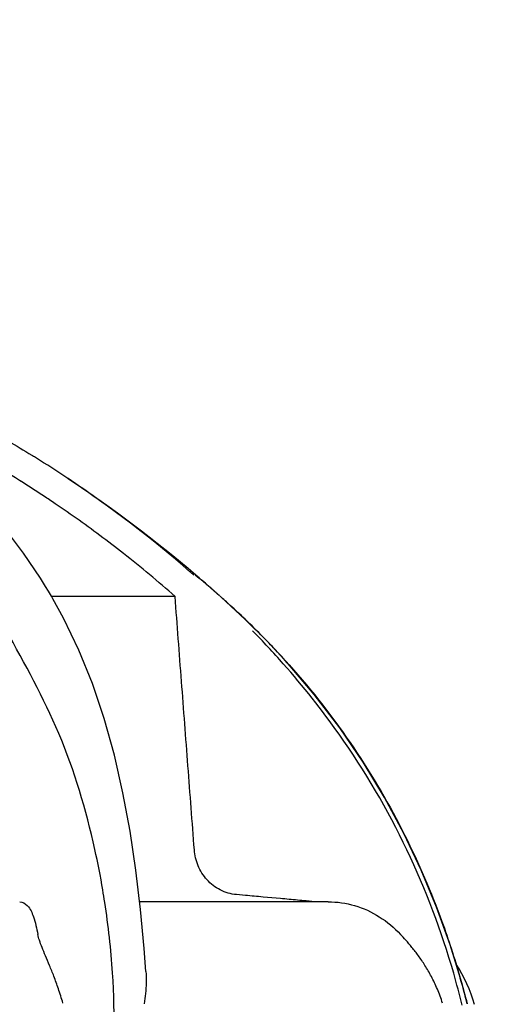
# Model space of a CAD drawing. Units: millimetres. Extents: x 8749 to 13325, y -356 to 5975.
# Drawn here: x 9771 to 9805, y 4734 to 4805 of the extents above; entities that cross this region are included whole.
import ezdxf

# ---------------------------------------------------------------- set-up
doc = ezdxf.new("R2010")
doc.units = ezdxf.units.MM
doc.layers.add('COTAS', color=7, linetype='Continuous')
doc.styles.add('ARIAL', font='arial.ttf')
doc.dimstyles.new('Diseño_PlanosFabricacion', dxfattribs={"dimscale": 1.1, "dimtxt": 40, "dimasz": 45, "dimexe": 10, "dimexo": 10, "dimgap": 10, "dimtad": 1, "dimtih": 1, "dimtoh": 1, "dimdec": 0, "dimzin": 1, "dimdsep": 46, "dimtxsty": 'ARIAL', "dimcen": 15, "dimadec": 0, "dimazin": 0, "dimtp": 0.05, "dimtm": 0.05, "dimtfac": 1, "dimtdec": 0, "dimtofl": 0, "dimtmove": 0, "dimatfit": 3, "dimfxl": 0, "dimtolj": 1, "dimarcsym": 0})

# ---------------------------------------------------------------- blocks, each defined once
blk = doc.blocks.new('*D7')
at = {"layer": 'COTAS', "color": 0, "lineweight": -2}
for p, q in [((9989.162, 4991.85), (9035.752, 4991.85)), ((9046.752, 4942.35), (9046.752, 4354.698)), ((9046.752, 3698.19), (9046.752, 4287.738)), ((9508.38, 3648.69), (9035.752, 3648.69))]:
    blk.add_line(p, q, dxfattribs=at)
at = {"layer": 'COTAS', "color": 0}
for points in [[(9038.502, 4942.35), (9055.002, 4942.35), (9046.752, 4991.85)], [(9038.502, 3698.19), (9055.002, 3698.19), (9046.752, 3648.69)]]:
    blk.add_solid(points, dxfattribs=at)
at = {"layer": 'Defpoints', "color": 0}
for p in [(10000.162, 4991.85), (9046.752, 3648.69), (9519.38, 3648.69)]:
    blk.add_point(p, dxfattribs=at)
at = {"layer": 'COTAS', "color": 0, "insert": (9046.752, 4321.218), "char_height": 44, "attachment_point": 5, "style": 'ARIAL'}
blk.add_mtext('\\A1;1343 mm', dxfattribs=at)

msp = doc.modelspace()

# ---------------------------------------------------------------- linework, layer by layer
for p, q in [((9772.682, 4764.847), (9771.473, 4766.648)), ((9772.836, 4764.602), (9772.682, 4764.846)), ((9773.048, 4764.26), (9772.836, 4764.602)), ((9782.307, 4763.547), (9773.476, 4763.547)), ((9774.341, 4761.992), (9773.581, 4763.368)), ((9787.331, 4761.903), (9785.614, 4763.492)), ((9785.614, 4763.491), (9785.615, 4763.491)), ((9788.92, 4760.318), (9787.331, 4761.903)), ((9788.824, 4760.418), (9788.919, 4760.32)), ((9790.273, 4758.869), (9788.826, 4760.416)), ((9787.336, 4742.162), (9786.697, 4742.219)), ((9789.223, 4741.992), (9788.599, 4742.048)), ((9789.841, 4741.936), (9789.223, 4741.992)), ((9793.245, 4741.71), (9779.771, 4741.71)), ((9792.29, 4741.71), (9791.681, 4741.766)), ((9802.678, 4736.332), (9802.704, 4736.244)), ((9803.12, 4734.742), (9802.804, 4735.908)), ((9803.119, 4734.744), (9803.202, 4734.401))]:
    msp.add_line(p, q)
for points in [[(9771.473, 4766.648), (9769.58, 4769.125), (9767.537, 4771.433), (9765.356, 4773.573), (9763.047, 4775.551), (9760.612, 4777.377), (9758.063, 4779.054), (9755.412, 4780.584), (9752.66, 4781.976), (9749.82, 4783.23), (9746.904, 4784.351), (9743.911, 4785.344), (9740.849, 4786.211), (9737.734, 4786.954)], [(9773.581, 4763.368), (9773.465, 4763.566), (9773.258, 4763.914), (9773.048, 4764.26)], [(9780.224, 4736.733), (9780.097, 4738.377), (9779.837, 4741.157), (9779.505, 4743.96), (9779.088, 4746.761), (9778.581, 4749.508), (9777.97, 4752.194), (9777.242, 4754.814), (9776.398, 4757.325), (9775.434, 4759.715), (9774.341, 4761.992)], [(9802.804, 4735.908), (9801.974, 4738.623), (9801.01, 4741.314), (9799.91, 4743.972), (9798.671, 4746.59), (9797.289, 4749.163), (9795.762, 4751.683), (9794.085, 4754.145), (9792.256, 4756.542), (9790.273, 4758.869)]]:
    msp.add_lwpolyline(points)
for centre, radius, start, end in [((9718.773, 4688.44), 98.5, 57.80647, 65.51974), ((9722.818, 4694.419), 93.282, 57.94649, 58.13793), ((9723.503, 4695.5), 92.002, 56.22249, 57.95054), ((9723.348, 4695.7), 89.919, 56.38463, 57.83133), ((9726.377, 4699.664), 86.943, 49.03585, 56.27085), ((9718.773, 4688.44), 100.5, 49.68629, 56.20827), ((9723.926, 4696.576), 88.869, 56.06756, 56.3823), ((9728.955, 4702.763), 82.913, 48.72143, 48.97756), ((9724.561, 4694.069), 92.44, 49.73368, 50.18436), ((9716.988, 4686.336), 103.26, 48.34794, 49.68628), ((9724.855, 4694.417), 91.984, 49.502, 49.7335), ((9725.211, 4694.832), 91.437, 48.78357, 49.50245), ((9747.228, 4719.974), 58.017, 48.08758, 48.58599), ((9747.381, 4720.143), 57.79, 46.62173, 48.08824), ((9747.519, 4720.29), 57.588, 46.50209, 46.62096), ((9747.706, 4720.485), 57.318, 44.69457, 46.50344), ((9742.725, 4716.893), 63.164, 41.477, 44.40594), ((9747.959, 4720.737), 56.961, 44.15731, 44.69329), ((9748.128, 4720.9), 56.726, 43.3907, 44.02033), ((9748.419, 4721.174), 56.326, 41.71049, 43.39197), ((9719.029, 4732.691), 58.944, 8.75703, 9.63743), ((9794.071, 4731.71), 10, 15.31533, 33.56805), ((9748.978, 4721.377), 55.381, 13.50023, 15.94617), ((9742.778, 4719.062), 62.34, 14.24432, 15.99879)]:
    msp.add_arc(centre, radius, start, end)
for points, start_tangent, end_tangent in [([(9738.207, 4786.962), (9739.284, 4786.737), (9742.712, 4785.942), (9746.44, 4784.939), (9750.414, 4783.708), (9754.616, 4782.219), (9759.049, 4780.425), (9763.726, 4778.266), (9768.676, 4775.651), (9772.06, 4773.645)], (0.979933, -0.199327), (0.849321, -0.527877)), ([(9782.307, 4763.547), (9778.614, 4766.62), (9775.227, 4769.143), (9773.534, 4770.311)], (-0.749706, 0.661771), (-0.829695, 0.558217)), ([(9783.687, 4745.415), (9783.231, 4751.424), (9782.771, 4757.468), (9782.307, 4763.547)], (-0.075593, 0.997139), (-0.076147, 0.997097)), ([(9777.141, 4742.559), (9776.575, 4745.457), (9773.994, 4753.741), (9770.221, 4761.149)], (-0.167404, 0.985888), (-0.48619, 0.873853)), ([(9802.228, 4736.592), (9798.885, 4745.414), (9794.042, 4753.688), (9790.049, 4758.728)], (-0.274704, 0.961529), (-0.662176, 0.749348)), ([(9790.467, 4758.652), (9795.082, 4752.715), (9798.735, 4746.459), (9801.385, 4740.301), (9802.678, 4736.332)], (0.665347, -0.746534), (0.277068, -0.96085)), ([(9786.697, 4742.219), (9785.544, 4742.554), (9784.593, 4743.286), (9783.959, 4744.286), (9783.687, 4745.415)], (-0.99605, 0.08879), (-0.075593, 0.997139)), ([(9788.599, 4742.048), (9787.336, 4742.162)], (-0.995943, 0.089988), (-0.996016, 0.089176)), ([(9791.681, 4741.766), (9790.456, 4741.879), (9789.841, 4741.936)], (-0.99573, 0.092314), (-0.995863, 0.090863)), ([(9771.2, 4741.71), (9771.744, 4741.438), (9772.18, 4740.636), (9772.494, 4739.379)], (1, 0.000002), (0.174581, -0.984643)), ([(9775.967, 4718.444), (9777.689, 4727.534), (9777.838, 4736.622), (9777.286, 4741.665)], (0.276687, 0.96096), (-0.152236, 0.988344)), ([(9793.245, 4741.71), (9795.145, 4741.438), (9796.911, 4740.636), (9798.423, 4739.379)], (1, 0.000001), (0.684302, -0.729199)), ([(9774.288, 4734.46), (9773.966, 4735.491), (9773.643, 4736.378), (9773.331, 4737.156), (9773.044, 4737.844), (9772.797, 4738.442), (9772.608, 4738.954), (9772.494, 4739.379)], (-0.270703, 0.962663), (-0.174582, 0.984643)), ([(9801.431, 4734.46), (9801.061, 4735.464), (9800.634, 4736.363), (9800.174, 4737.157), (9799.705, 4737.851), (9799.244, 4738.45), (9798.81, 4738.958), (9798.423, 4739.379)], (-0.300187, 0.95388), (-0.684303, 0.729197)), ([(9780.225, 4736.731), (9780.242, 4735.924), (9780.102, 4734.401)], (0.071606, -0.997433), (-0.148416, -0.988925))]:
    msp.add_spline(points, degree=3, dxfattribs=dict(start_tangent=start_tangent, end_tangent=end_tangent))

# ---------------------------------------------------------------- dimensions: what is measured, and where the dimension line sits
at = {"layer": 'COTAS'}
dim = msp.add_linear_dim(base=(9046.752, 3648.69), p1=(10000.162, 4991.85), p2=(9519.38, 3648.69), angle=90, dimstyle='Diseño_PlanosFabricacion', override={"dimpost": ' mm'}, dxfattribs=at)
dim.commit()
dim.dimension.update_dxf_attribs({"geometry": '*D7', "text_midpoint": (9046.752, 4321.218), "dimtype": 160})

doc.saveas('drawing.dxf')
